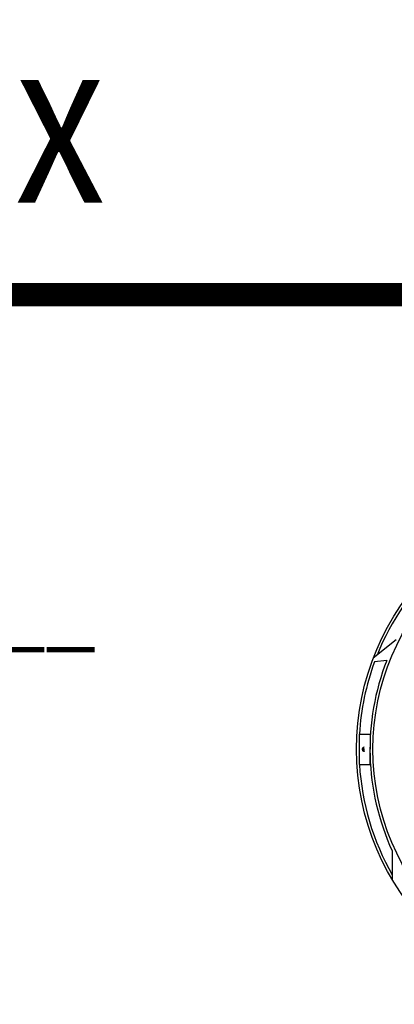
# Model space of a CAD drawing. Extents: x -0.2 to 10.7, y 0 to 7.5.
# Drawn here: x 4.4 to 4.9, y 5.9 to 7.2 of the extents above; entities that cross this region are included whole.
import ezdxf

# ---------------------------------------------------------------- set-up
doc = ezdxf.new("R2010")
doc.units = 0
doc.header["$LTSCALE"] = 12
doc.header["$MEASUREMENT"] = 0
doc.layers.get('0').update_dxf_attribs({"linetype": 'CONTINUOUS'})
doc.layers.add('PVC', color=2, linetype='CONTINUOUS')
doc.layers.add('TEXT', color=1, linetype='CONTINUOUS')
doc.styles.add('1', font='SAS_____.PFB')
doc.styles.add('6', font='SAS_____.PFB', dxfattribs={"width": 0.8})

msp = doc.modelspace()

# ---------------------------------------------------------------- linework, layer by layer
at = {"const_width": 0.032}
msp.add_lwpolyline([(0.3518, 6.8428), (8.4788, 6.8428)], dxfattribs=at)
at = {"layer": 'PVC'}
for points in [[(4.8847, 6.3742), (4.8538, 6.3494)], [(4.8722, 6.3463), (4.8555, 6.3443)], [(4.8347, 6.2464), (4.8345, 6.2051)], [(4.8347, 6.2464), (4.8495, 6.2463)], [(4.8495, 6.2463), (4.8492, 6.205)], [(4.8345, 6.2051), (4.8492, 6.205)], [(4.8794, 6.088), (4.8796, 6.0484)]]:
    msp.add_lwpolyline(points, dxfattribs=at)
msp.add_lwpolyline([(4.8422, 6.2237, 0.0039, 0.0039, -1), (4.8418, 6.2276, 0, 0, 0)], format="xyseb", dxfattribs=at)
for radius in [0.3481, 0.3258]:
    msp.add_circle((5.1792, 6.2257), radius, dxfattribs=at)
for radius, start, end in [(0.3448, 108.4491, 158.2263), (0.3448, 159.8777, 176.5564), (0.3299, 158.5483, 204.6685), (0.3448, 183.4295, 209.6549)]:
    msp.add_arc((5.1792, 6.2257), radius, start, end, dxfattribs=at)

# ---------------------------------------------------------------- texts
at = {"style": '6', "width": 0.8}
msp.add_text('Effluent Pumping System - Simplex', height=0.225, dxfattribs=at).set_placement((0.4768, 6.9678))
at = {"layer": 'TEXT', "style": '1'}
msp.add_text('Model _________', height=0.09, dxfattribs=at).set_placement((3.4796, 6.3744))

doc.saveas('drawing.dxf')
